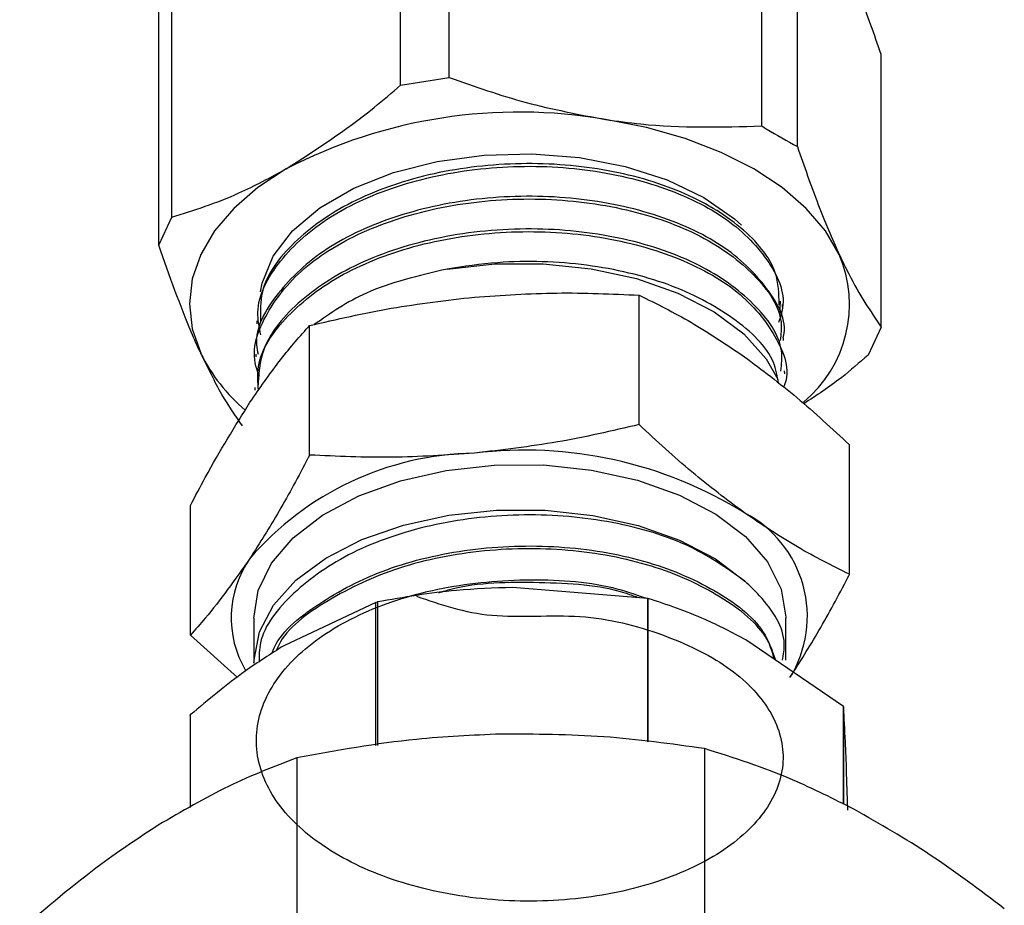
# Model space of a CAD drawing. Units: millimetres. Extents: x 0 to 45984, y 0 to 17080.
# Drawn here: x 2049 to 2088, y 433 to 468 of the extents above; entities that cross this region are included whole.
import ezdxf

# ---------------------------------------------------------------- set-up
doc = ezdxf.new("R2010")
doc.units = ezdxf.units.MM
doc.header["$LTSCALE"] = 9

msp = doc.modelspace()

# ---------------------------------------------------------------- linework, layer by layer
at = {"color": 7, "linetype": 'Continuous'}
for p, q in [((2066.38, 465.483), (2066.38, 476.325)), ((2064.448, 465.184), (2064.448, 476.026)), ((2078.816, 463.559), (2078.816, 474.401)), ((2080.23, 462.742), (2080.23, 473.585)), ((2055.344, 459.928), (2055.344, 470.77)), ((2054.826, 458.813), (2054.826, 469.655)), ((2083.563, 455.563), (2083.563, 466.405)), ((2064.448, 465.184), (2066.38, 465.483)), ((2054.826, 458.813), (2055.344, 459.928)), ((2073.937, 451.681), (2073.937, 456.829)), ((2079.543, 456.586), (2079.518, 456.059)), ((2079.643, 456.348), (2079.639, 456.459)), ((2058.729, 455.806), (2058.726, 455.696)), ((2060.824, 450.472), (2060.824, 455.62)), ((2083.563, 455.563), (2083.045, 454.448)), ((2079.684, 455.028), (2079.68, 455.134)), ((2058.688, 454.482), (2058.685, 454.373)), ((2079.725, 453.705), (2079.722, 453.815)), ((2058.647, 453.161), (2058.643, 453.052)), ((2082.307, 445.73), (2082.307, 450.878)), ((2056.082, 443.312), (2056.082, 448.46)), ((2074.282, 444.773), (2068.901, 445.207)), ((2063.457, 444.611), (2059.797, 442.89)), ((2063.457, 444.611), (2063.521, 444.633)), ((2063.457, 438.916), (2063.457, 444.611)), ((2063.521, 444.633), (2063.521, 438.926)), ((2074.282, 439.062), (2074.282, 444.773)), ((2074.287, 444.772), (2074.287, 439.062)), ((2058.612, 443.992), (2058.612, 442.196)), ((2079.777, 442.312), (2079.777, 443.992)), ((2056.082, 443.312), (2057.955, 441.631)), ((2082.068, 440.478), (2078.177, 443.13)), ((2082.068, 436.585), (2082.068, 440.478)), ((2082.068, 440.478), (2082.072, 440.442)), ((2082.072, 440.442), (2082.072, 436.583)), ((2056.078, 440.14), (2056.078, 436.455)), ((2056.078, 440.121), (2056.078, 440.14)), ((2056.078, 440.121), (2056.078, 436.455)), ((2076.542, 438.797), (2076.542, 428.072)), ((2060.317, 438.432), (2060.317, 427.706)), ((2082.242, 436.348), (2082.191, 437.874))]:
    msp.add_line(p, q, dxfattribs=at)
at = {"color": 7, "linetype": 'Continuous', "flags": 128}
for points in [[(2081.896, 458.45), (2081.343, 459.39), (2080.583, 460.281), (2079.627, 461.106), (2078.493, 461.853), (2077.2, 462.508), (2075.769, 463.059), (2074.227, 463.499), (2072.598, 463.818)], [(2058.878, 456.966), (2058.944, 457.311), (2059.381, 458.384), (2060.152, 459.393), (2061.232, 460.302), (2062.582, 461.082), (2064.158, 461.705), (2065.905, 462.15), (2067.765, 462.403), (2069.672, 462.454), (2071.564, 462.301), (2073.375, 461.951), (2075.044, 461.414), (2076.513, 460.71)], [(2059.896, 461.853), (2058.762, 461.106), (2057.806, 460.281), (2057.045, 459.39), (2056.493, 458.45), (2056.157, 457.476), (2056.044, 456.485), (2056.157, 455.494), (2056.493, 454.52)], [(2076.513, 460.71), (2077.733, 459.862), (2078.005, 459.62)], [(2066.296, 457.869), (2068.192, 458.076), (2070.122, 458.08), (2072.022, 457.881), (2073.827, 457.487), (2075.478, 456.91), (2076.92, 456.169), (2078.105, 455.29), (2078.993, 454.301), (2079.452, 453.496)], [(2059.31, 446.174), (2060.173, 447.185), (2061.343, 448.088), (2062.78, 448.851), (2064.436, 449.449), (2066.254, 449.86), (2068.172, 450.072), (2070.125, 450.077), (2072.046, 449.875), (2073.87, 449.473), (2075.535, 448.883), (2076.983, 448.127), (2078.167, 447.231), (2079.045, 446.224), (2079.588, 445.141), (2079.777, 444.019), (2079.777, 443.992)], [(2058.612, 442.196), (2058.615, 442.329), (2058.832, 443.436), (2059.395, 444.501), (2060.283, 445.491), (2061.468, 446.37), (2062.91, 447.111), (2064.561, 447.688), (2066.366, 448.082), (2068.265, 448.281), (2070.195, 448.277), (2072.092, 448.071), (2073.892, 447.67), (2075.536, 447.086), (2076.969, 446.34), (2078.144, 445.456)], [(2058.612, 443.992), (2058.784, 445.088), (2059.31, 446.174)], [(2074.287, 444.772), (2074.286, 444.772), (2074.285, 444.772), (2074.285, 444.772), (2074.284, 444.773), (2074.283, 444.773), (2074.283, 444.773), (2074.282, 444.773), (2074.282, 444.773)]]:
    msp.add_lwpolyline(points, dxfattribs=at)
at = {"color": 7, "linetype": 'Continuous'}
for centre, radius, start, end in [((2069.172, 443.925), 20.186, 80.2289, 117.3572), ((2077.28, 456.463), 5.026, 309.4149, 23.2903), ((2062.73, 457.596), 6.955, 206.2429, 230.0872), ((2067.587, 438.493), 12.057, 90.9792, 139.249), ((2069.383, 434.104), 16.565, 58.1605, 96.9449), ((2075.989, 444.058), 4.639, 328.314, 62.6187), ((2061.839, 443.997), 4.131, 145.0612, 210.5306)]:
    msp.add_arc(centre, radius, start, end, dxfattribs=at)
for points, knots in [([(2083.563, 466.405), (2083.29, 467.19), (2082.742, 468.772), (2082.18, 470.053), (2081.896, 470.698)], [0, 0, 0, 0, 0.4963604, 1, 1, 1, 1]), ([(2066.38, 465.483), (2067.396, 465.127), (2069.442, 464.41), (2071.541, 464.016), (2072.598, 463.818)], [0, 0, 0, 0, 0.49636, 1, 1, 1, 1]), ([(2059.896, 461.853), (2061.072, 462.612), (2062.608, 463.603), (2064.098, 464.883), (2064.448, 465.184)], [0, 0, 0, 0, 0.765357, 1, 1, 1, 1]), ([(2072.598, 463.818), (2073.066, 463.752), (2075.162, 463.459), (2077.218, 463.515), (2078.816, 463.559)], [0, 0, 0, 0, 0.223123, 1, 1, 1, 1]), ([(2078.816, 463.559), (2078.875, 463.522), (2079.346, 463.23), (2079.818, 462.97), (2080.23, 462.742)], [0, 0, 0, 0, 0.125101, 1, 1, 1, 1]), ([(2080.23, 462.742), (2080.502, 461.958), (2081.051, 460.376), (2081.613, 459.095), (2081.896, 458.45)], [0, 0, 0, 0, 0.49636, 1, 1, 1, 1]), ([(2055.344, 459.928), (2056.23, 460.208), (2057.731, 460.683), (2059.267, 461.513), (2059.896, 461.853)], [0, 0, 0, 0, 0.5906512, 1, 1, 1, 1]), ([(2058.885, 455.247), (2058.823, 455.548), (2058.619, 456.547), (2059.533, 458.231), (2061.494, 460.01), (2064.392, 461.309), (2067.812, 461.988), (2071.393, 461.977), (2074.717, 461.287), (2077.439, 460.003), (2079.145, 458.285), (2079.835, 456.769), (2079.547, 455.936), (2079.481, 455.745)], [0, 0, 0, 0, 0.04423, 0.147125, 0.249998, 0.352848, 0.455678, 0.558485, 0.661272, 0.764035, 0.866778, 0.969498, 1, 1, 1, 1]), ([(2079.505, 456.451), (2079.496, 456.879), (2079.473, 457.964), (2078.101, 459.575), (2075.717, 461.025), (2072.551, 461.926), (2069.016, 462.169), (2065.5, 461.718), (2062.386, 460.616), (2060.094, 458.979), (2058.839, 457.283), (2058.866, 456.189), (2058.876, 455.8)], [0, 0, 0, 0, 0.070814, 0.179366, 0.287943, 0.396542, 0.505165, 0.61381, 0.722478, 0.831171, 0.939884, 1, 1, 1, 1]), ([(2058.836, 453.598), (2058.782, 453.735), (2058.456, 454.559), (2059.02, 456.144), (2060.56, 458.061), (2063.175, 459.573), (2066.44, 460.506), (2070.024, 460.765), (2073.505, 460.329), (2076.519, 459.256), (2078.629, 457.674), (2079.68, 456.17), (2079.574, 455.27), (2079.545, 455.027)], [0, 0, 0, 0, 0.020916, 0.125497, 0.230058, 0.334595, 0.439111, 0.543605, 0.648076, 0.752527, 0.856953, 0.96136, 1, 1, 1, 1]), ([(2079.664, 455.135), (2079.669, 455.154), (2079.844, 455.82), (2079.093, 457.161), (2077.378, 458.869), (2074.601, 460.135), (2071.251, 460.799), (2067.656, 460.781), (2064.243, 460.073), (2061.358, 458.746), (2059.462, 456.946), (2058.594, 455.429), (2058.751, 454.607), (2058.774, 454.485)], [0, 0, 0, 0, 0.003151, 0.111714, 0.220301, 0.32891, 0.437542, 0.546198, 0.654876, 0.763578, 0.872301, 0.981049, 1, 1, 1, 1]), ([(2079.577, 453.813), (2079.605, 454.081), (2079.698, 455.008), (2078.606, 456.533), (2076.452, 458.105), (2073.406, 459.162), (2069.864, 459.581), (2066.194, 459.279), (2062.87, 458.266), (2060.361, 456.683), (2058.869, 454.9), (2058.795, 453.671), (2058.764, 453.152)], [0, 0, 0, 0, 0.044108, 0.152669, 0.261254, 0.36986, 0.478491, 0.590784, 0.703075, 0.811774, 0.920498, 1, 1, 1, 1]), ([(2058.791, 453.049), (2058.768, 453.364), (2058.69, 454.387), (2059.83, 456.047), (2062.032, 457.747), (2065.109, 458.922), (2068.627, 459.45), (2072.215, 459.278), (2075.45, 458.436), (2078.014, 457.022), (2079.445, 455.222), (2079.975, 453.842), (2079.69, 453.186), (2079.683, 453.169)], [0, 0, 0, 0, 0.046906, 0.152577, 0.258229, 0.363856, 0.469463, 0.575047, 0.680608, 0.786149, 0.891665, 0.997161, 1, 1, 1, 1]), ([(2056.493, 454.52), (2056.367, 454.797), (2055.806, 456.038), (2055.254, 457.6), (2054.826, 458.813)], [0, 0, 0, 0, 0.223123, 1, 1, 1, 1]), ([(2081.896, 458.45), (2082.022, 458.187), (2082.583, 457.007), (2083.134, 456.195), (2083.563, 455.563)], [0, 0, 0, 0, 0.223123, 1, 1, 1, 1]), ([(2079.481, 453.326), (2079.435, 453.605), (2079.278, 454.544), (2077.777, 455.973), (2075.208, 457.348), (2071.896, 458.125), (2068.788, 458.24), (2066.962, 457.969), (2066.296, 457.869)], [0, 0, 0, 0, 0.084529, 0.284566, 0.484642, 0.684763, 0.884922, 1, 1, 1, 1]), ([(2066.296, 457.869), (2065.164, 457.602), (2063.097, 457.114), (2061.659, 456.112), (2061.009, 455.659)], [0, 0, 0, 0, 0.547499, 1, 1, 1, 1]), ([(2060.824, 455.62), (2061.905, 455.869), (2064.076, 456.369), (2066.276, 456.625), (2067.381, 456.753)], [0, 0, 0, 0, 0.498113, 1, 1, 1, 1]), ([(2067.381, 456.753), (2068.476, 456.828), (2070.676, 456.979), (2072.847, 456.879), (2073.937, 456.829)], [0, 0, 0, 0, 0.4977806, 1, 1, 1, 1]), ([(2073.937, 456.829), (2074.627, 456.488), (2076.013, 455.803), (2077.417, 454.857), (2078.122, 454.382)], [0, 0, 0, 0, 0.498113, 1, 1, 1, 1]), ([(2058.453, 452.569), (2058.838, 453.124), (2059.612, 454.239), (2060.4, 455.155), (2060.803, 455.597), (2060.824, 455.62)], [0, 0, 0, 0, 0.484447, 0.973029, 1, 1, 1, 1]), ([(2058.159, 451.634), (2057.886, 452.021), (2057.338, 452.803), (2056.776, 453.945), (2056.493, 454.52)], [0, 0, 0, 0, 0.4963604, 1, 1, 1, 1]), ([(2078.122, 454.382), (2078.821, 453.859), (2080.226, 452.808), (2081.611, 451.523), (2082.307, 450.878)], [0, 0, 0, 0, 0.497781, 1, 1, 1, 1]), ([(2083.045, 454.448), (2082.696, 454.143), (2081.857, 453.411), (2080.992, 452.843), (2080.487, 452.511)], [0, 0, 0, 0, 0.416108, 1, 1, 1, 1]), ([(2056.082, 448.46), (2056.28, 448.838), (2057.063, 450.335), (2057.859, 451.613), (2058.453, 452.569)], [0, 0, 0, 0, 0.253063, 1, 1, 1, 1]), ([(2073.937, 451.681), (2072.856, 451.432), (2070.685, 450.932), (2068.485, 450.676), (2067.381, 450.548)], [0, 0, 0, 0, 0.498113, 1, 1, 1, 1]), ([(2078.122, 448.177), (2077.423, 448.7), (2076.019, 449.751), (2074.633, 451.036), (2073.937, 451.681)], [0, 0, 0, 0, 0.497781, 1, 1, 1, 1]), ([(2060.824, 450.472), (2060.803, 450.431), (2060.403, 449.662), (2059.615, 448.198), (2058.841, 446.976), (2058.453, 446.363)], [0, 0, 0, 0, 0.026971, 0.511715, 1, 1, 1, 1]), ([(2067.381, 450.548), (2066.285, 450.473), (2064.085, 450.322), (2061.914, 450.422), (2060.824, 450.472)], [0, 0, 0, 0, 0.4977806, 1, 1, 1, 1]), ([(2078.144, 445.456), (2077.409, 445.977), (2075.94, 447.019), (2072.705, 447.931), (2069.146, 448.206), (2065.581, 447.771), (2062.409, 446.678), (2060.081, 445.036), (2058.829, 443.463), (2058.817, 442.496), (2058.813, 442.239)], [0, 0, 0, 0, 0.135906, 0.271813, 0.407687, 0.543534, 0.67935, 0.815141, 0.9509, 1, 1, 1, 1]), ([(2082.307, 445.73), (2081.617, 446.071), (2080.231, 446.757), (2078.827, 447.702), (2078.122, 448.177)], [0, 0, 0, 0, 0.498113, 1, 1, 1, 1]), ([(2059.33, 442.581), (2059.344, 442.624), (2059.581, 443.359), (2061.109, 444.598), (2063.773, 446.018), (2067.177, 446.817), (2070.772, 446.933), (2074.214, 446.359), (2077.036, 445.158), (2078.865, 443.747), (2079.217, 442.73), (2079.344, 442.362)], [0, 0, 0, 0, 0.008076, 0.13909, 0.270132, 0.401201, 0.532298, 0.663421, 0.794574, 0.925752, 1, 1, 1, 1]), ([(2079.308, 442.359), (2079.246, 442.587), (2079.008, 443.468), (2077.409, 444.801), (2074.732, 446.093), (2071.351, 446.775), (2067.758, 446.773), (2064.291, 446.082), (2061.496, 444.749), (2059.841, 443.528), (2059.531, 442.768), (2059.501, 442.694)], [0, 0, 0, 0, 0.046771, 0.180961, 0.315124, 0.449257, 0.583364, 0.71744, 0.851491, 0.985511, 1, 1, 1, 1]), ([(2058.453, 446.363), (2057.859, 445.524), (2057.063, 444.401), (2056.28, 443.532), (2056.082, 443.312)], [0, 0, 0, 0, 0.746937, 1, 1, 1, 1]), ([(2065.073, 444.858), (2066.029, 444.53), (2067.947, 443.874), (2071.66, 444.254), (2074.919, 443.406), (2077.583, 442.122), (2079.289, 440.368), (2079.86, 438.4), (2079.228, 436.435), (2077.464, 434.706), (2074.767, 433.415), (2071.44, 432.716), (2067.859, 432.696), (2064.426, 433.366), (2061.53, 434.659), (2059.497, 436.436), (2058.557, 438.506), (2058.816, 440.643), (2060.247, 442.616), (2062.684, 444.205), (2065.866, 445.252), (2069.392, 445.604), (2072.347, 445.428), (2073.781, 444.931), (2074.222, 444.778)], [0, 0, 0, 0, 0.0462507, 0.0928096, 0.1393778, 0.1859562, 0.2325445, 0.2791423, 0.3257506, 0.3723679, 0.418996, 0.4656331, 0.5122807, 0.5589378, 0.6056049, 0.6522821, 0.6989685, 0.7456656, 0.7923717, 0.8390885, 0.8858144, 0.9325507, 0.9792968, 1, 1, 1, 1]), ([(2073.875, 444.806), (2073.711, 444.867), (2072.575, 445.289), (2069.961, 445.436), (2067.341, 445.407), (2066.12, 445.035), (2065.959, 444.986)], [0, 0, 0, 0, 0.072395, 0.503363, 0.934234, 1, 1, 1, 1]), ([(2079.644, 442.317), (2079.68, 442.536), (2079.828, 443.414), (2079.13, 444.505), (2078.343, 445.264), (2078.144, 445.456)], [0, 0, 0, 0, 0.198644, 0.797892, 1, 1, 1, 1]), ([(2079.936, 441.621), (2080.321, 442.229), (2081.095, 443.451), (2081.883, 444.914), (2082.286, 445.689), (2082.307, 445.73)], [0, 0, 0, 0, 0.484447, 0.973029, 1, 1, 1, 1]), ([(2068.901, 445.207), (2068.157, 445.182), (2066.347, 445.119), (2064.568, 444.813), (2063.521, 444.633)], [0, 0, 0, 0, 0.410952, 1, 1, 1, 1]), ([(2078.177, 443.13), (2077.639, 443.41), (2076.33, 444.094), (2075.044, 444.521), (2074.287, 444.772)], [0, 0, 0, 0, 0.410952, 1, 1, 1, 1]), ([(2059.797, 442.89), (2059.283, 442.564), (2058.032, 441.769), (2056.802, 440.744), (2056.078, 440.14)], [0, 0, 0, 0, 0.410952, 1, 1, 1, 1]), ([(2082.191, 437.874), (2082.174, 438.287), (2082.134, 439.277), (2082.095, 440.013), (2082.072, 440.442)], [0, 0, 0, 0, 0.417656, 1, 1, 1, 1]), ([(2068.43, 439.376), (2067.31, 439.326), (2064.58, 439.206), (2061.899, 438.719), (2060.317, 438.432)], [0, 0, 0, 0, 0.410413, 1, 1, 1, 1]), ([(2076.542, 438.797), (2075.21, 438.984), (2072.532, 439.36), (2069.802, 439.37), (2068.43, 439.376)], [0, 0, 0, 0, 0.497167, 1, 1, 1, 1]), ([(2082.502, 436.376), (2081.679, 436.792), (2079.674, 437.803), (2077.704, 438.429), (2076.542, 438.797)], [0, 0, 0, 0, 0.410409, 1, 1, 1, 1]), ([(2060.317, 438.432), (2059.412, 438.084), (2057.592, 437.384), (2055.738, 436.298), (2054.805, 435.752)], [0, 0, 0, 0, 0.497167, 1, 1, 1, 1]), ([(2088.463, 432.433), (2087.484, 433.172), (2085.516, 434.659), (2083.511, 435.802), (2082.502, 436.376)], [0, 0, 0, 0, 0.497167, 1, 1, 1, 1]), ([(2054.805, 435.752), (2054.044, 435.253), (2052.189, 434.036), (2050.367, 432.472), (2049.293, 431.55)], [0, 0, 0, 0, 0.410409, 1, 1, 1, 1])]:
    msp.add_open_spline(points, degree=3, knots=knots, dxfattribs=at)

doc.saveas('drawing.dxf')
